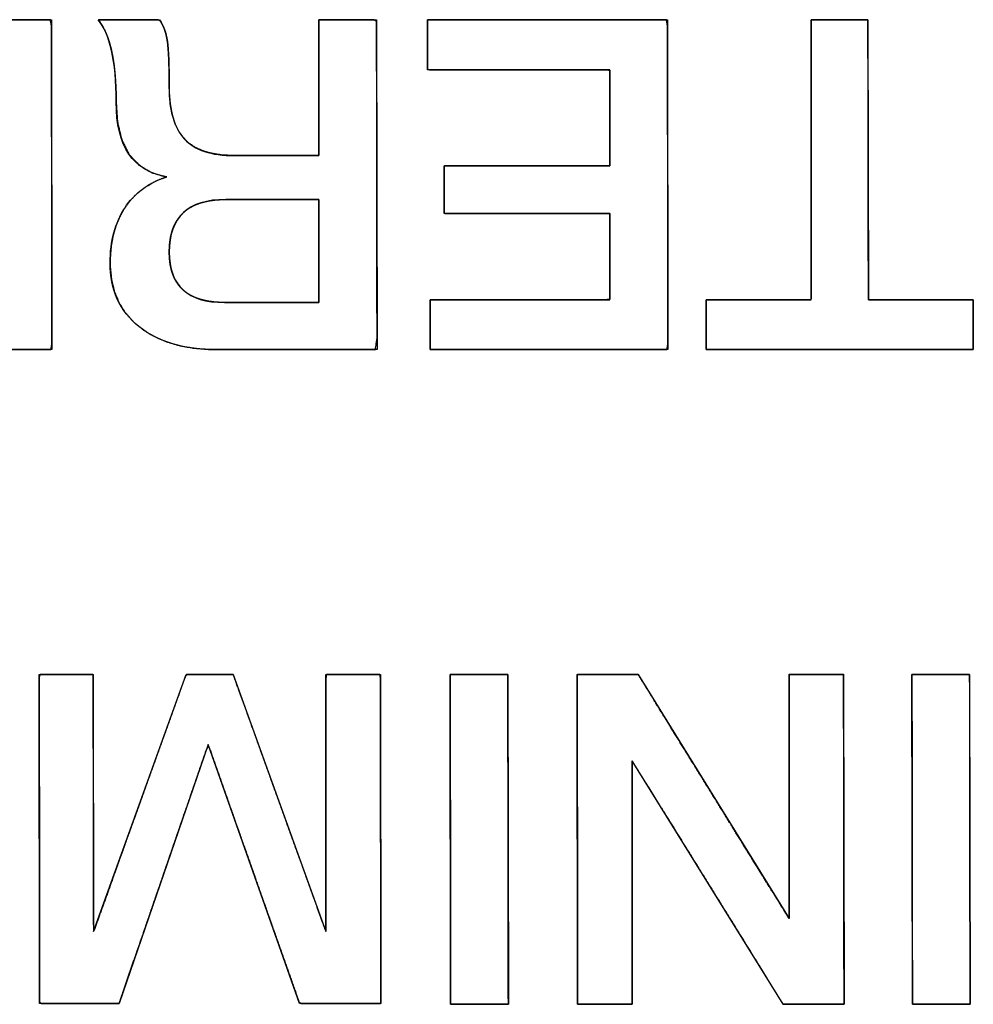
# Model space of a CAD drawing. Units: millimetres. Extents: x 5 to 1169, y 20 to 821.
# Drawn here: x 184 to 190, y 134 to 140 of the extents above; entities that cross this region are included whole.
import ezdxf

# ---------------------------------------------------------------- set-up
doc = ezdxf.new("R2010")
doc.units = ezdxf.units.MM
doc.layers.add('Seri', color=7, linetype='Continuous')

msp = doc.modelspace()

# ---------------------------------------------------------------- linework, layer by layer
at = {"layer": 'Seri', "color": 7, "linetype": 'Continuous'}
for points, degree, knots in [([(182.5955, 140.2067), (182.6538, 140.2067), (182.8085, 140.2067), (183.0291, 140.2067), (183.2853, 140.2067), (183.5465, 140.2067), (183.7823, 140.2067), (183.9624, 140.2067), (184.0562, 140.2067), (184.0631, 140.1701), (184.0634, 139.9971), (184.0637, 139.7197), (184.0642, 139.3797), (184.0647, 139.0187), (184.0652, 138.6786), (184.0656, 138.4012), (184.0658, 138.2282), (184.0591, 138.1916), (183.9662, 138.1916), (183.7878, 138.1916), (183.5543, 138.1916), (183.2956, 138.1916), (183.0419, 138.1916), (182.8234, 138.1916), (182.6702, 138.1916), (182.6125, 138.1916), (182.6125, 138.2037), (182.6125, 138.2359), (182.6125, 138.2817), (182.6125, 138.3349), (182.6125, 138.3891), (182.6125, 138.4381), (182.6125, 138.4755), (182.6125, 138.495), (182.6324, 138.4964), (182.7266, 138.4964), (182.8778, 138.4964), (183.063, 138.4964), (183.2597, 138.4964), (183.445, 138.4964), (183.5961, 138.4964), (183.6903, 138.4964), (183.7103, 138.4989), (183.7103, 138.5326), (183.7103, 138.5974), (183.7103, 138.6822), (183.7103, 138.7761), (183.7103, 138.8683), (183.7103, 138.9476), (183.7103, 139.0032), (183.7103, 139.0242), (183.67, 139.0242), (183.5632, 139.0242), (183.4109, 139.0242), (183.234, 139.0242), (183.0537, 139.0242), (182.8909, 139.0242), (182.7666, 139.0242), (182.7018, 139.0242), (182.6971, 139.0295), (182.6971, 139.0544), (182.6971, 139.0945), (182.6971, 139.1435), (182.6971, 139.1956), (182.6971, 139.2447), (182.6971, 139.2847), (182.6971, 139.3096), (182.7018, 139.3149), (182.7666, 139.3149), (182.8909, 139.3149), (183.0537, 139.3149), (183.234, 139.3149), (183.4109, 139.3149), (183.5632, 139.3149), (183.67, 139.3149), (183.7103, 139.3149), (183.7103, 139.3382), (183.7103, 139.4001), (183.7103, 139.4884), (183.7103, 139.5908), (183.7103, 139.6953), (183.7103, 139.7896), (183.7103, 139.8616), (183.7103, 139.8992), (183.69, 139.9019), (183.5943, 139.9019), (183.4409, 139.9019), (183.2527, 139.9019), (183.053, 139.9019), (182.8649, 139.9019), (182.7114, 139.9019), (182.6157, 139.9019), (182.5955, 139.9033), (182.5955, 139.9228), (182.5955, 139.9602), (182.5955, 140.0092), (182.5955, 140.0635), (182.5955, 140.1167), (182.5955, 140.1625), (182.5955, 140.1946), (182.5955, 140.2067)], 1, [0, 0, 0.005225, 0.019081, 0.038843, 0.061786, 0.085182, 0.106307, 0.122435, 0.13084, 0.134178, 0.149669, 0.174517, 0.204978, 0.237312, 0.267773, 0.292621, 0.308111, 0.311447, 0.319771, 0.335742, 0.356663, 0.379834, 0.402554, 0.422125, 0.435847, 0.441021, 0.442106, 0.444984, 0.449088, 0.453853, 0.458712, 0.4631, 0.466449, 0.468195, 0.469987, 0.478426, 0.491962, 0.508558, 0.526172, 0.542767, 0.556304, 0.564743, 0.566544, 0.569566, 0.575367, 0.582964, 0.591378, 0.599629, 0.606736, 0.61172, 0.613598, 0.617205, 0.626771, 0.640415, 0.656254, 0.672407, 0.686991, 0.698125, 0.703928, 0.704563, 0.706798, 0.710382, 0.714777, 0.719441, 0.723836, 0.72742, 0.729655, 0.73029, 0.736093, 0.747227, 0.761811, 0.777964, 0.793803, 0.807446, 0.817012, 0.820619, 0.822709, 0.828251, 0.836156, 0.845332, 0.85469, 0.863139, 0.86959, 0.872952, 0.874783, 0.883353, 0.897099, 0.913951, 0.931839, 0.948691, 0.962437, 0.971007, 0.972826, 0.974572, 0.977921, 0.982309, 0.987168, 0.991933, 0.996037, 0.998915, 1, 1]), ([(185.0762, 138.1916), (184.873, 138.1916), (184.7131, 138.2387), (184.5965, 138.3328), (184.4798, 138.4268), (184.4215, 138.5567), (184.4215, 138.7222), (184.4215, 138.8539), (184.4511, 138.9654), (184.5104, 139.0567), (184.5696, 139.1479), (184.6557, 139.2114), (184.7686, 139.2472), (184.5617, 139.281), (184.4582, 139.4334), (184.4582, 139.7043), (184.4582, 139.8304), (184.4488, 139.9353), (184.4299, 140.019), (184.4111, 140.1027), (184.3839, 140.1653), (184.3481, 140.2067)], 3, [0, 0, 0, 0, 0.142857, 0.142857, 0.142857, 0.285714, 0.285714, 0.285714, 0.428571, 0.428571, 0.428571, 0.571429, 0.571429, 0.571429, 0.714286, 0.714286, 0.714286, 0.857143, 0.857143, 0.857143, 1, 1, 1, 1]), ([(185.6971, 139.377), (185.6971, 139.4408), (185.6971, 139.5995), (185.6971, 139.8043), (185.6971, 140.0062), (185.6971, 140.1563), (185.6975, 140.2067), (185.7304, 140.2067), (185.8013, 140.2067), (185.8893, 140.2067), (185.9737, 140.2067), (186.0335, 140.2067), (186.0499, 140.1973), (186.0502, 139.9774), (186.0508, 139.5549), (186.0515, 139.0485), (186.0521, 138.5771), (186.0526, 138.2594), (186.0425, 138.1916), (185.9215, 138.1916), (185.7089, 138.1916), (185.4626, 138.1916), (185.2399, 138.1916), (185.0985, 138.1916), (185.0282, 138.1925), (184.9319, 138.2004), (184.843, 138.2165), (184.7617, 138.2408), (184.6879, 138.2732), (184.6216, 138.3137), (184.5632, 138.3621), (184.5147, 138.4168), (184.4763, 138.4777), (184.4481, 138.5448), (184.4299, 138.6182), (184.4219, 138.6977), (184.4227, 138.7688), (184.4289, 138.8317), (184.4403, 138.8911), (184.4567, 138.9471), (184.4784, 138.9995), (184.5051, 139.0484), (184.5368, 139.0934), (184.5732, 139.1335), (184.6142, 139.1689), (184.6599, 139.1994), (184.7102, 139.2252), (184.7652, 139.2461), (184.6772, 139.2725), (184.5975, 139.3194), (184.5358, 139.3869), (184.492, 139.4748), (184.4661, 139.5834), (184.4582, 139.7081), (184.4573, 139.7703), (184.4547, 139.8289), (184.4505, 139.8838), (184.4447, 139.9351), (184.4372, 139.9826), (184.4282, 140.0265), (184.4176, 140.0667), (184.4055, 140.1033), (184.392, 140.1361), (184.377, 140.1654), (184.3606, 140.1909), (184.3508, 140.2067), (184.3946, 140.2067), (184.4748, 140.2067), (184.5694, 140.2067), (184.6561, 140.2067), (184.713, 140.2067), (184.7285, 140.1995), (184.7396, 140.1806), (184.7492, 140.1601), (184.7574, 140.1378), (184.7642, 140.1139), (184.7694, 140.0882), (184.7733, 140.06), (184.7765, 140.0254), (184.779, 139.9836), (184.7809, 139.9347), (184.7821, 139.8788), (184.7826, 139.8158), (184.7838, 139.7466), (184.79, 139.6819), (184.8016, 139.6236), (184.8185, 139.5717), (184.8408, 139.5261), (184.8686, 139.4869), (184.9021, 139.4539), (184.9424, 139.4268), (184.9895, 139.4055), (185.0436, 139.3902), (185.1045, 139.3807), (185.1722, 139.3771), (185.212, 139.377), (185.3055, 139.377), (185.4311, 139.377), (185.5586, 139.377), (185.6574, 139.377), (185.6971, 139.377)], 1, [0, 0, 0.007175, 0.025033, 0.04807, 0.070784, 0.08767, 0.093341, 0.097048, 0.105022, 0.114923, 0.124411, 0.131146, 0.133268, 0.158002, 0.205536, 0.262504, 0.31554, 0.351281, 0.35899, 0.372612, 0.39652, 0.424238, 0.449289, 0.465197, 0.4731, 0.483975, 0.494132, 0.503679, 0.512749, 0.521493, 0.530021, 0.538246, 0.546346, 0.554539, 0.563036, 0.572025, 0.580024, 0.587139, 0.593946, 0.600506, 0.606887, 0.613161, 0.619349, 0.625443, 0.631535, 0.637717, 0.644077, 0.650696, 0.661032, 0.671431, 0.681717, 0.692774, 0.705327, 0.719385, 0.72639, 0.732986, 0.739181, 0.744981, 0.750396, 0.755437, 0.760114, 0.764443, 0.768443, 0.772137, 0.775556, 0.777649, 0.782575, 0.791603, 0.802241, 0.812001, 0.818392, 0.820319, 0.82278, 0.825334, 0.828001, 0.8308, 0.833748, 0.836947, 0.840864, 0.845571, 0.85107, 0.857365, 0.864457, 0.872241, 0.879548, 0.886235, 0.892381, 0.89809, 0.903492, 0.908783, 0.914248, 0.920068, 0.926388, 0.933323, 0.940958, 0.945435, 0.955945, 0.970081, 0.984419, 0.995534, 1, 1]), ([(184.7235, 140.2067), (184.7479, 140.1728), (184.7639, 140.1291), (184.7714, 140.0755), (184.779, 140.0218), (184.7827, 139.9273), (184.7827, 139.7918), (184.7827, 139.6507), (184.8138, 139.5463), (184.8759, 139.4786), (184.9379, 139.4108), (185.0395, 139.377), (185.1807, 139.377)], 3, [0, 0, 0, 0, 0.25, 0.25, 0.25, 0.5, 0.5, 0.5, 0.75, 0.75, 0.75, 1, 1, 1, 1]), ([(186.3603, 140.2067), (186.4186, 140.2067), (186.5733, 140.2067), (186.7939, 140.2067), (187.0501, 140.2067), (187.3113, 140.2067), (187.5471, 140.2067), (187.7272, 140.2067), (187.821, 140.2067), (187.8279, 140.1701), (187.8282, 139.9971), (187.8285, 139.7197), (187.829, 139.3797), (187.8295, 139.0187), (187.83, 138.6786), (187.8304, 138.4012), (187.8306, 138.2282), (187.8239, 138.1916), (187.731, 138.1916), (187.5526, 138.1916), (187.3191, 138.1916), (187.0604, 138.1916), (186.8067, 138.1916), (186.5882, 138.1916), (186.435, 138.1916), (186.3773, 138.1916), (186.3773, 138.2037), (186.3773, 138.2359), (186.3773, 138.2817), (186.3773, 138.3349), (186.3773, 138.3891), (186.3773, 138.4381), (186.3773, 138.4755), (186.3773, 138.495), (186.3972, 138.4964), (186.4914, 138.4964), (186.6426, 138.4964), (186.8278, 138.4964), (187.0245, 138.4964), (187.2098, 138.4964), (187.3609, 138.4964), (187.4551, 138.4964), (187.4751, 138.4989), (187.4751, 138.5326), (187.4751, 138.5974), (187.4751, 138.6822), (187.4751, 138.7761), (187.4751, 138.8683), (187.4751, 138.9476), (187.4751, 139.0032), (187.4751, 139.0242), (187.4348, 139.0242), (187.328, 139.0242), (187.1757, 139.0242), (186.9988, 139.0242), (186.8185, 139.0242), (186.6557, 139.0242), (186.5314, 139.0242), (186.4666, 139.0242), (186.4619, 139.0295), (186.4619, 139.0544), (186.4619, 139.0945), (186.4619, 139.1435), (186.4619, 139.1956), (186.4619, 139.2447), (186.4619, 139.2847), (186.4619, 139.3096), (186.4666, 139.3149), (186.5314, 139.3149), (186.6557, 139.3149), (186.8185, 139.3149), (186.9988, 139.3149), (187.1757, 139.3149), (187.328, 139.3149), (187.4348, 139.3149), (187.4751, 139.3149), (187.4751, 139.3382), (187.4751, 139.4001), (187.4751, 139.4884), (187.4751, 139.5908), (187.4751, 139.6953), (187.4751, 139.7896), (187.4751, 139.8616), (187.4751, 139.8992), (187.4548, 139.9019), (187.3591, 139.9019), (187.2057, 139.9019), (187.0175, 139.9019), (186.8178, 139.9019), (186.6297, 139.9019), (186.4762, 139.9019), (186.3805, 139.9019), (186.3603, 139.9033), (186.3603, 139.9228), (186.3603, 139.9602), (186.3603, 140.0092), (186.3603, 140.0635), (186.3603, 140.1167), (186.3603, 140.1625), (186.3603, 140.1946), (186.3603, 140.2067)], 1, [0, 0, 0.005225, 0.019081, 0.038843, 0.061786, 0.085182, 0.106307, 0.122435, 0.13084, 0.134178, 0.149669, 0.174517, 0.204978, 0.237312, 0.267773, 0.292621, 0.308111, 0.311447, 0.319771, 0.335742, 0.356663, 0.379834, 0.402554, 0.422125, 0.435847, 0.441021, 0.442106, 0.444984, 0.449088, 0.453853, 0.458712, 0.4631, 0.466449, 0.468195, 0.469987, 0.478426, 0.491962, 0.508558, 0.526172, 0.542767, 0.556304, 0.564743, 0.566544, 0.569566, 0.575367, 0.582964, 0.591378, 0.599629, 0.606736, 0.61172, 0.613598, 0.617205, 0.626771, 0.640415, 0.656254, 0.672407, 0.686991, 0.698125, 0.703928, 0.704563, 0.706798, 0.710382, 0.714777, 0.719441, 0.723836, 0.72742, 0.729655, 0.73029, 0.736093, 0.747227, 0.761811, 0.777964, 0.793803, 0.807446, 0.817012, 0.820619, 0.822709, 0.828251, 0.836156, 0.845332, 0.85469, 0.863139, 0.86959, 0.872952, 0.874783, 0.883353, 0.897099, 0.913951, 0.931839, 0.948691, 0.962437, 0.971007, 0.972826, 0.974572, 0.977921, 0.982309, 0.987168, 0.991933, 0.996037, 0.998915, 1, 1]), ([(188.7056, 140.2067), (188.7119, 140.2067), (188.7294, 140.2067), (188.756, 140.2067), (188.7895, 140.2067), (188.8278, 140.2067), (188.8688, 140.2067), (188.9103, 140.2067), (188.9502, 140.2067), (188.9863, 140.2067), (189.0167, 140.2067), (189.039, 140.2067), (189.0511, 140.2067), (189.0528, 140.1987), (189.0529, 140.1387), (189.0531, 140.0288), (189.0533, 139.8795), (189.0536, 139.7013), (189.0539, 139.5048), (189.0543, 139.3003), (189.0546, 139.0984), (189.0549, 138.9097), (189.0552, 138.7447), (189.0554, 138.6138), (189.0555, 138.5275), (189.0556, 138.4964), (189.0672, 138.4964), (189.0995, 138.4964), (189.1486, 138.4964), (189.2104, 138.4964), (189.2811, 138.4964), (189.3567, 138.4964), (189.4332, 138.4964), (189.5069, 138.4964), (189.5736, 138.4964), (189.6295, 138.4964), (189.6707, 138.4964), (189.6932, 138.4964), (189.6962, 138.495), (189.6962, 138.4843), (189.6962, 138.4647), (189.6962, 138.4381), (189.6962, 138.4064), (189.6962, 138.3713), (189.6962, 138.3349), (189.6962, 138.2989), (189.6962, 138.2653), (189.6962, 138.2359), (189.6962, 138.2125), (189.6962, 138.1972), (189.6962, 138.1916), (189.6665, 138.1916), (189.5843, 138.1916), (189.4594, 138.1916), (189.302, 138.1916), (189.122, 138.1916), (188.9295, 138.1916), (188.7345, 138.1916), (188.547, 138.1916), (188.377, 138.1916), (188.2346, 138.1916), (188.1298, 138.1916), (188.0726, 138.1916), (188.065, 138.193), (188.065, 138.2037), (188.065, 138.2233), (188.065, 138.2499), (188.065, 138.2817), (188.065, 138.3167), (188.065, 138.3532), (188.065, 138.3891), (188.065, 138.4228), (188.065, 138.4522), (188.065, 138.4755), (188.065, 138.4909), (188.065, 138.4964), (188.0766, 138.4964), (188.1089, 138.4964), (188.158, 138.4964), (188.2198, 138.4964), (188.2905, 138.4964), (188.3661, 138.4964), (188.4426, 138.4964), (188.5163, 138.4964), (188.583, 138.4964), (188.6389, 138.4964), (188.6801, 138.4964), (188.7026, 138.4964), (188.7056, 138.5044), (188.7056, 138.5644), (188.7056, 138.6743), (188.7056, 138.8236), (188.7056, 139.0018), (188.7056, 139.1984), (188.7056, 139.4028), (188.7056, 139.6047), (188.7056, 139.7934), (188.7056, 139.9585), (188.7056, 140.0894), (188.7056, 140.1756), (188.7056, 140.2067)], 1, [0, 0, 0.000866, 0.003271, 0.006919, 0.01152, 0.01678, 0.022405, 0.028104, 0.033584, 0.03855, 0.042712, 0.045775, 0.047447, 0.048566, 0.056802, 0.071891, 0.092389, 0.116856, 0.143847, 0.17192, 0.199632, 0.225541, 0.248204, 0.266178, 0.27802, 0.282288, 0.283887, 0.288322, 0.295055, 0.303543, 0.313247, 0.323627, 0.334142, 0.344252, 0.353415, 0.361093, 0.366745, 0.369829, 0.370284, 0.371752, 0.374441, 0.378094, 0.382455, 0.387265, 0.392268, 0.397206, 0.401824, 0.405863, 0.409066, 0.411176, 0.411937, 0.416008, 0.427302, 0.444445, 0.46606, 0.49077, 0.517201, 0.543976, 0.569718, 0.593053, 0.612604, 0.626994, 0.634849, 0.635913, 0.637381, 0.64007, 0.643723, 0.648083, 0.652894, 0.657897, 0.662835, 0.667453, 0.671492, 0.674695, 0.676805, 0.677566, 0.679164, 0.6836, 0.690332, 0.698821, 0.708525, 0.718905, 0.72942, 0.739529, 0.748693, 0.756371, 0.762022, 0.765107, 0.766279, 0.774514, 0.789603, 0.810101, 0.834568, 0.861559, 0.889632, 0.917344, 0.943253, 0.965916, 0.98389, 0.995732, 1, 1]), ([(185.1275, 139.1089), (184.8975, 139.1089), (184.7827, 139.0016), (184.7827, 138.7871), (184.7827, 138.5821), (184.8951, 138.4795), (185.1195, 138.4795)], 3, [0, 0, 0, 0, 0.5, 0.5, 0.5, 1, 1, 1, 1]), ([(185.6971, 139.1089), (185.6929, 139.1089), (185.6811, 139.1089), (185.6625, 139.1089), (185.6378, 139.1089), (185.6081, 139.1089), (185.574, 139.1089), (185.5366, 139.1089), (185.4966, 139.1089), (185.4548, 139.1089), (185.4123, 139.1089), (185.3697, 139.1089), (185.328, 139.1089), (185.288, 139.1089), (185.2505, 139.1089), (185.2165, 139.1089), (185.1867, 139.1089), (185.1621, 139.1089), (185.1434, 139.1089), (185.1316, 139.1089), (185.1275, 139.1089), (185.0938, 139.1081), (185.0619, 139.1057), (185.0317, 139.1017), (185.0033, 139.096), (184.9766, 139.0888), (184.9516, 139.0799), (184.9283, 139.0695), (184.9067, 139.0574), (184.8869, 139.0437), (184.8688, 139.0285), (184.8524, 139.0116), (184.8378, 138.9931), (184.8249, 138.9729), (184.8137, 138.9512), (184.8042, 138.9279), (184.7964, 138.903), (184.7904, 138.8764), (184.7861, 138.8482), (184.7835, 138.8185), (184.7827, 138.7871), (184.7835, 138.7571), (184.786, 138.7287), (184.7903, 138.7018), (184.7962, 138.6764), (184.8037, 138.6526), (184.813, 138.6303), (184.824, 138.6095), (184.8366, 138.5903), (184.8509, 138.5726), (184.8669, 138.5564), (184.8846, 138.5418), (184.904, 138.5288), (184.925, 138.5172), (184.9478, 138.5072), (184.9722, 138.4987), (184.9983, 138.4918), (185.026, 138.4864), (185.0555, 138.4826), (185.0866, 138.4803), (185.1195, 138.4795), (185.1237, 138.4795), (185.1356, 138.4795), (185.1546, 138.4795), (185.1795, 138.4795), (185.2097, 138.4795), (185.2442, 138.4795), (185.2822, 138.4795), (185.3228, 138.4795), (185.3651, 138.4795), (185.4083, 138.4795), (185.4514, 138.4795), (185.4938, 138.4795), (185.5343, 138.4795), (185.5723, 138.4795), (185.6068, 138.4795), (185.637, 138.4795), (185.662, 138.4795), (185.6809, 138.4795), (185.6929, 138.4795), (185.6971, 138.4795), (185.6971, 138.4841), (185.6971, 138.4971), (185.6971, 138.5178), (185.6971, 138.545), (185.6971, 138.5779), (185.6971, 138.6155), (185.6971, 138.6568), (185.6971, 138.7011), (185.6971, 138.7472), (185.6971, 138.7942), (185.6971, 138.8413), (185.6971, 138.8874), (185.6971, 138.9316), (185.6971, 138.973), (185.6971, 139.0106), (185.6971, 139.0435), (185.6971, 139.0707), (185.6971, 139.0913), (185.6971, 139.1044), (185.6971, 139.1089)], 1, [0, 0, 0.001454, 0.005614, 0.012181, 0.020854, 0.031331, 0.043312, 0.056496, 0.070582, 0.08527, 0.100258, 0.115247, 0.129935, 0.144021, 0.157205, 0.169186, 0.179663, 0.188335, 0.194902, 0.199063, 0.200517, 0.212361, 0.223626, 0.234344, 0.244555, 0.254303, 0.263639, 0.272622, 0.281317, 0.289795, 0.298135, 0.306417, 0.314725, 0.323141, 0.331744, 0.340608, 0.349802, 0.359385, 0.369411, 0.379928, 0.390976, 0.401535, 0.411588, 0.421176, 0.430347, 0.439152, 0.447654, 0.455917, 0.464016, 0.472028, 0.480032, 0.488109, 0.496336, 0.504787, 0.51353, 0.522626, 0.532131, 0.542092, 0.55255, 0.563543, 0.575099, 0.576573, 0.580793, 0.587452, 0.596246, 0.60687, 0.619019, 0.632388, 0.646672, 0.661567, 0.676766, 0.691965, 0.706859, 0.721143, 0.734512, 0.746661, 0.757285, 0.76608, 0.772739, 0.776958, 0.778432, 0.780038, 0.784636, 0.791892, 0.801475, 0.813052, 0.826291, 0.840859, 0.856424, 0.872654, 0.889216, 0.905778, 0.922008, 0.937573, 0.952141, 0.96538, 0.976957, 0.98654, 0.993796, 0.998394, 1, 1]), ([(184.476, 134.1945), (184.4535, 134.1945), (184.3946, 134.1945), (184.3121, 134.1945), (184.2187, 134.1945), (184.1273, 134.1945), (184.0507, 134.1945), (184.0017, 134.1945), (183.9906, 134.2039), (183.9903, 134.3492), (183.9899, 134.6292), (183.9894, 134.9907), (183.9889, 135.3808), (183.9883, 135.7465), (183.9879, 136.0346), (183.9877, 136.1921), (183.9937, 136.2067), (184.0252, 136.2067), (184.0762, 136.2067), (184.1379, 136.2067), (184.2016, 136.2067), (184.2587, 136.2067), (184.3003, 136.2067), (184.3178, 136.2067), (184.318, 136.1443), (184.3183, 135.9612), (184.3188, 135.6984), (184.3193, 135.3974), (184.3198, 135.0996), (184.3203, 134.8464), (184.3206, 134.6792), (184.3222, 134.6394), (184.3594, 134.743), (184.4356, 134.9551), (184.5358, 135.234), (184.6451, 135.5384), (184.7487, 135.8269), (184.8318, 136.0581), (184.8793, 136.1904), (184.8892, 136.2067), (184.9152, 136.2066), (184.9588, 136.2065), (185.0123, 136.2063), (185.0681, 136.2061), (185.1187, 136.206), (185.1564, 136.2059), (185.1736, 136.2058), (185.193, 136.153), (185.2562, 135.9778), (185.3492, 135.7197), (185.4571, 135.4203), (185.5651, 135.1208), (185.6581, 134.8628), (185.7212, 134.6876), (185.7403, 134.6366), (185.7403, 134.7302), (185.7403, 134.9354), (185.7403, 135.2108), (185.7403, 135.5148), (185.7403, 135.8061), (185.7403, 136.0432), (185.7403, 136.1847), (185.7437, 136.2067), (185.7718, 136.2067), (185.8207, 136.2067), (185.8819, 136.2067), (185.9464, 136.2067), (186.0055, 136.2067), (186.0504, 136.2067), (186.0724, 136.2067), (186.0733, 136.1504), (186.0737, 135.9363), (186.0741, 135.6121), (186.0747, 135.2308), (186.0752, 134.8454), (186.0757, 134.5089), (186.0761, 134.2745), (186.076, 134.1945), (186.0497, 134.1945), (185.9871, 134.1945), (185.9013, 134.1945), (185.8054, 134.1945), (185.7126, 134.1945), (185.6359, 134.1945), (185.5884, 134.1945), (185.5753, 134.206), (185.5316, 134.3299), (185.4516, 134.5566), (185.3501, 134.8443), (185.2417, 135.1513), (185.1413, 135.4357), (185.0636, 135.656), (185.0233, 135.7703), (185.0082, 135.7416), (184.9532, 135.5816), (184.8672, 135.3316), (184.7646, 135.0336), (184.6599, 134.7291), (184.5673, 134.4599), (184.5012, 134.2678), (184.476, 134.1945)], 1, [0, 0, 0.001427, 0.005167, 0.010408, 0.016336, 0.022139, 0.027004, 0.030119, 0.031043, 0.040268, 0.058045, 0.081005, 0.105778, 0.128997, 0.147292, 0.157295, 0.158296, 0.1603, 0.163538, 0.167456, 0.171502, 0.175122, 0.177765, 0.178876, 0.182842, 0.194469, 0.211154, 0.230268, 0.24918, 0.265259, 0.275873, 0.278405, 0.285399, 0.299705, 0.318526, 0.339067, 0.358534, 0.374129, 0.383059, 0.384269, 0.385919, 0.388685, 0.392083, 0.39563, 0.398842, 0.401237, 0.402329, 0.405904, 0.41773, 0.435147, 0.455361, 0.475574, 0.492992, 0.504817, 0.508274, 0.51422, 0.527251, 0.544736, 0.564043, 0.582541, 0.597596, 0.606579, 0.607995, 0.609776, 0.612886, 0.616768, 0.620864, 0.624618, 0.627471, 0.628866, 0.632444, 0.646035, 0.666622, 0.690837, 0.715312, 0.736676, 0.751563, 0.756641, 0.758314, 0.762289, 0.767737, 0.773823, 0.779718, 0.78459, 0.787606, 0.788711, 0.797057, 0.812321, 0.831694, 0.852364, 0.87152, 0.886352, 0.894049, 0.896111, 0.906856, 0.923638, 0.943653, 0.964101, 0.982176, 0.995077, 1, 1]), ([(186.4995, 136.2067), (186.5011, 136.2067), (186.5059, 136.2067), (186.5135, 136.2067), (186.5237, 136.2067), (186.5362, 136.2067), (186.5507, 136.2067), (186.567, 136.2067), (186.5847, 136.2067), (186.6037, 136.2067), (186.6237, 136.2067), (186.6443, 136.2067), (186.6653, 136.2067), (186.6864, 136.2067), (186.7075, 136.2067), (186.7281, 136.2067), (186.748, 136.2067), (186.767, 136.2067), (186.7848, 136.2067), (186.8011, 136.2067), (186.8156, 136.2067), (186.8281, 136.2067), (186.8382, 136.2067), (186.8459, 136.2067), (186.8506, 136.2067), (186.8523, 136.2067), (186.8523, 136.1973), (186.8523, 136.1701), (186.8524, 136.1266), (186.8525, 136.0685), (186.8526, 135.9971), (186.8527, 135.9142), (186.8528, 135.8212), (186.8529, 135.7197), (186.8531, 135.6113), (186.8533, 135.4974), (186.8534, 135.3797), (186.8536, 135.2596), (186.8538, 135.1387), (186.8539, 135.0187), (186.8541, 134.9009), (186.8542, 134.7871), (186.8544, 134.6786), (186.8545, 134.5771), (186.8547, 134.4841), (186.8548, 134.4012), (186.8549, 134.3299), (186.855, 134.2717), (186.855, 134.2282), (186.8551, 134.201), (186.8551, 134.1916), (186.8534, 134.1916), (186.8487, 134.1916), (186.841, 134.1916), (186.8309, 134.1916), (186.8184, 134.1916), (186.8039, 134.1916), (186.7876, 134.1916), (186.7698, 134.1916), (186.7508, 134.1916), (186.7309, 134.1916), (186.7103, 134.1916), (186.6892, 134.1916), (186.6681, 134.1916), (186.6471, 134.1916), (186.6265, 134.1916), (186.6065, 134.1916), (186.5875, 134.1916), (186.5698, 134.1916), (186.5535, 134.1916), (186.539, 134.1916), (186.5265, 134.1916), (186.5163, 134.1916), (186.5087, 134.1916), (186.5039, 134.1916), (186.5023, 134.1916), (186.5023, 134.201), (186.5022, 134.2282), (186.5022, 134.2717), (186.5021, 134.3299), (186.502, 134.4012), (186.5019, 134.4841), (186.5017, 134.5771), (186.5016, 134.6786), (186.5014, 134.7871), (186.5013, 134.9009), (186.5011, 135.0187), (186.501, 135.1387), (186.5008, 135.2596), (186.5006, 135.3797), (186.5005, 135.4974), (186.5003, 135.6113), (186.5001, 135.7197), (186.5, 135.8212), (186.4999, 135.9142), (186.4998, 135.9971), (186.4997, 136.0685), (186.4996, 136.1266), (186.4995, 136.1701), (186.4995, 136.1973), (186.4995, 136.2067)], 1, [0, 0, 0.000348, 0.001354, 0.002961, 0.005111, 0.007748, 0.010813, 0.014251, 0.018003, 0.022013, 0.026223, 0.030576, 0.035014, 0.039482, 0.043921, 0.048274, 0.052484, 0.056493, 0.060245, 0.063683, 0.066749, 0.069385, 0.071536, 0.073142, 0.074148, 0.074496, 0.076484, 0.08223, 0.091408, 0.103689, 0.118749, 0.136259, 0.155893, 0.177325, 0.200228, 0.224274, 0.249137, 0.27449, 0.300006, 0.32536, 0.350223, 0.374269, 0.397171, 0.418603, 0.438237, 0.455748, 0.470807, 0.483089, 0.492266, 0.498012, 0.5, 0.500348, 0.501354, 0.502961, 0.505111, 0.507748, 0.510813, 0.514251, 0.518003, 0.522013, 0.526223, 0.530576, 0.535014, 0.539482, 0.543921, 0.548274, 0.552484, 0.556493, 0.560245, 0.563683, 0.566749, 0.569385, 0.571536, 0.573142, 0.574148, 0.574496, 0.576484, 0.58223, 0.591408, 0.603689, 0.618749, 0.636259, 0.655893, 0.677325, 0.700228, 0.724274, 0.749137, 0.77449, 0.800006, 0.82536, 0.850223, 0.874269, 0.897171, 0.918603, 0.938237, 0.955748, 0.970807, 0.983089, 0.992266, 0.998012, 1, 1]), ([(187.6114, 135.678), (187.6114, 135.6364), (187.6114, 135.5234), (187.6114, 135.357), (187.6114, 135.1548), (187.6114, 134.9348), (187.6114, 134.7148), (187.6114, 134.5127), (187.6114, 134.3462), (187.6114, 134.2332), (187.6114, 134.1916), (187.602, 134.1916), (187.5767, 134.1916), (187.5394, 134.1916), (187.4942, 134.1916), (187.4449, 134.1916), (187.3956, 134.1916), (187.3503, 134.1916), (187.313, 134.1916), (187.2877, 134.1916), (187.2784, 134.1916), (187.2783, 134.248), (187.2781, 134.4012), (187.2778, 134.6269), (187.2774, 134.9009), (187.277, 135.1992), (187.2766, 135.4974), (187.2762, 135.7715), (187.2759, 135.9971), (187.2756, 136.1503), (187.2756, 136.2067), (187.286, 136.2067), (187.3143, 136.2067), (187.356, 136.2067), (187.4067, 136.2067), (187.4618, 136.2067), (187.5169, 136.2067), (187.5676, 136.2067), (187.6093, 136.2067), (187.6376, 136.2067), (187.6481, 136.2067), (187.6739, 136.1649), (187.744, 136.0515), (187.8474, 135.8842), (187.9729, 135.6812), (188.1095, 135.4603), (188.2461, 135.2393), (188.3716, 135.0363), (188.475, 134.8691), (188.5451, 134.7556), (188.571, 134.7138), (188.571, 134.7556), (188.571, 134.8691), (188.571, 135.0363), (188.571, 135.2393), (188.571, 135.4603), (188.571, 135.6812), (188.571, 135.8842), (188.571, 136.0515), (188.571, 136.1649), (188.571, 136.2067), (188.5803, 136.2067), (188.6056, 136.2067), (188.6429, 136.2067), (188.6882, 136.2067), (188.7375, 136.2067), (188.7868, 136.2067), (188.832, 136.2067), (188.8693, 136.2067), (188.8946, 136.2067), (188.904, 136.2067), (188.904, 136.1503), (188.9043, 135.9971), (188.9046, 135.7715), (188.905, 135.4974), (188.9054, 135.1992), (188.9058, 134.9009), (188.9062, 134.6269), (188.9065, 134.4012), (188.9067, 134.248), (188.9068, 134.1916), (188.8963, 134.1916), (188.868, 134.1916), (188.8262, 134.1915), (188.7755, 134.1915), (188.7203, 134.1914), (188.6651, 134.1914), (188.6143, 134.1913), (188.5726, 134.1913), (188.5442, 134.1912), (188.5338, 134.1912), (188.5079, 134.2328), (188.4378, 134.3458), (188.3345, 134.5124), (188.2091, 134.7146), (188.0726, 134.9346), (187.9361, 135.1547), (187.8106, 135.3569), (187.7073, 135.5234), (187.6372, 135.6364), (187.6114, 135.678)], 1, [0, 0, 0.00349, 0.012962, 0.026922, 0.043872, 0.062319, 0.080765, 0.097715, 0.111675, 0.121147, 0.124637, 0.125419, 0.127541, 0.130668, 0.134466, 0.138598, 0.142731, 0.146528, 0.149656, 0.151778, 0.15256, 0.157291, 0.170133, 0.189057, 0.212037, 0.237045, 0.262052, 0.285032, 0.303957, 0.316798, 0.321529, 0.322404, 0.324778, 0.328276, 0.332524, 0.337147, 0.341769, 0.346017, 0.349516, 0.35189, 0.352764, 0.356885, 0.36807, 0.384553, 0.404568, 0.42635, 0.448131, 0.468146, 0.484629, 0.495814, 0.499935, 0.50344, 0.512954, 0.526974, 0.543999, 0.562526, 0.581053, 0.598078, 0.612098, 0.621612, 0.625117, 0.625899, 0.628021, 0.631148, 0.634946, 0.639078, 0.643211, 0.647008, 0.650136, 0.652258, 0.65304, 0.657771, 0.670613, 0.689537, 0.712517, 0.737525, 0.762532, 0.785512, 0.804437, 0.817278, 0.822009, 0.822885, 0.825262, 0.828765, 0.833019, 0.837648, 0.842277, 0.84653, 0.850033, 0.85241, 0.853286, 0.857394, 0.868544, 0.884976, 0.904929, 0.926643, 0.948357, 0.96831, 0.984742, 0.995892, 1, 1]), ([(189.3217, 136.2067), (189.3233, 136.2067), (189.3281, 136.2067), (189.3357, 136.2067), (189.3459, 136.2067), (189.3584, 136.2067), (189.3729, 136.2067), (189.3892, 136.2067), (189.4069, 136.2067), (189.4259, 136.2067), (189.4459, 136.2067), (189.4665, 136.2067), (189.4875, 136.2067), (189.5086, 136.2067), (189.5297, 136.2067), (189.5503, 136.2067), (189.5702, 136.2067), (189.5892, 136.2067), (189.607, 136.2067), (189.6233, 136.2067), (189.6378, 136.2067), (189.6503, 136.2067), (189.6604, 136.2067), (189.6681, 136.2067), (189.6728, 136.2067), (189.6745, 136.2067), (189.6745, 136.1973), (189.6745, 136.1701), (189.6746, 136.1266), (189.6747, 136.0685), (189.6748, 135.9971), (189.6749, 135.9142), (189.675, 135.8212), (189.6751, 135.7197), (189.6753, 135.6113), (189.6755, 135.4974), (189.6756, 135.3797), (189.6758, 135.2596), (189.676, 135.1387), (189.6761, 135.0187), (189.6763, 134.9009), (189.6764, 134.7871), (189.6766, 134.6786), (189.6767, 134.5771), (189.6769, 134.4841), (189.677, 134.4012), (189.6771, 134.3299), (189.6772, 134.2717), (189.6772, 134.2282), (189.6773, 134.201), (189.6773, 134.1916), (189.6756, 134.1916), (189.6709, 134.1916), (189.6632, 134.1916), (189.6531, 134.1916), (189.6406, 134.1916), (189.6261, 134.1916), (189.6098, 134.1916), (189.592, 134.1916), (189.573, 134.1916), (189.5531, 134.1916), (189.5325, 134.1916), (189.5114, 134.1916), (189.4903, 134.1916), (189.4693, 134.1916), (189.4487, 134.1916), (189.4287, 134.1916), (189.4097, 134.1916), (189.392, 134.1916), (189.3757, 134.1916), (189.3612, 134.1916), (189.3487, 134.1916), (189.3385, 134.1916), (189.3309, 134.1916), (189.3261, 134.1916), (189.3245, 134.1916), (189.3245, 134.201), (189.3244, 134.2282), (189.3244, 134.2717), (189.3243, 134.3299), (189.3242, 134.4012), (189.3241, 134.4841), (189.3239, 134.5771), (189.3238, 134.6786), (189.3236, 134.7871), (189.3235, 134.9009), (189.3233, 135.0187), (189.3232, 135.1387), (189.323, 135.2596), (189.3228, 135.3797), (189.3227, 135.4974), (189.3225, 135.6113), (189.3223, 135.7197), (189.3222, 135.8212), (189.3221, 135.9142), (189.322, 135.9971), (189.3219, 136.0685), (189.3218, 136.1266), (189.3217, 136.1701), (189.3217, 136.1973), (189.3217, 136.2067)], 1, [0, 0, 0.000348, 0.001354, 0.002961, 0.005111, 0.007748, 0.010813, 0.014251, 0.018003, 0.022013, 0.026223, 0.030576, 0.035014, 0.039482, 0.043921, 0.048274, 0.052484, 0.056493, 0.060245, 0.063683, 0.066749, 0.069385, 0.071536, 0.073142, 0.074148, 0.074496, 0.076484, 0.08223, 0.091408, 0.103689, 0.118749, 0.136259, 0.155893, 0.177325, 0.200228, 0.224274, 0.249137, 0.27449, 0.300006, 0.32536, 0.350223, 0.374269, 0.397171, 0.418603, 0.438237, 0.455748, 0.470807, 0.483089, 0.492266, 0.498012, 0.5, 0.500348, 0.501354, 0.502961, 0.505111, 0.507748, 0.510813, 0.514251, 0.518003, 0.522013, 0.526223, 0.530576, 0.535014, 0.539482, 0.543921, 0.548274, 0.552484, 0.556493, 0.560245, 0.563683, 0.566749, 0.569385, 0.571536, 0.573142, 0.574148, 0.574496, 0.576484, 0.58223, 0.591408, 0.603689, 0.618749, 0.636259, 0.655893, 0.677325, 0.700228, 0.724274, 0.749137, 0.77449, 0.800006, 0.82536, 0.850223, 0.874269, 0.897171, 0.918603, 0.938237, 0.955748, 0.970807, 0.983089, 0.992266, 0.998012, 1, 1])]:
    msp.add_open_spline(points, degree=degree, knots=knots, dxfattribs=at)
for points in [[(182.5955, 140.2067), (182.5955, 140.2067), (184.0631, 140.2067), (184.0631, 140.2067)], [(184.0631, 140.2067), (184.0631, 140.2067), (184.0659, 138.1916), (184.0659, 138.1916)], [(184.3481, 140.2067), (184.3481, 140.2067), (184.7235, 140.2067), (184.7235, 140.2067)], [(185.6971, 139.377), (185.6971, 139.377), (185.6971, 140.2067), (185.6971, 140.2067)], [(185.6971, 140.2067), (185.6971, 140.2067), (186.0499, 140.2067), (186.0499, 140.2067)], [(186.0499, 140.2067), (186.0499, 140.2067), (186.0527, 138.1916), (186.0527, 138.1916)], [(186.3603, 140.2067), (186.3603, 140.2067), (187.8279, 140.2067), (187.8279, 140.2067)], [(186.3603, 139.9019), (186.3603, 139.9019), (186.3603, 140.2067), (186.3603, 140.2067)], [(187.8279, 140.2067), (187.8279, 140.2067), (187.8307, 138.1916), (187.8307, 138.1916)], [(188.7056, 140.2067), (188.7056, 140.2067), (189.0528, 140.2067), (189.0528, 140.2067)], [(188.7056, 138.4964), (188.7056, 138.4964), (188.7056, 140.2067), (188.7056, 140.2067)], [(189.0528, 140.2067), (189.0528, 140.2067), (189.0556, 138.4964), (189.0556, 138.4964)], [(187.4751, 139.9019), (187.4751, 139.9019), (186.3603, 139.9019), (186.3603, 139.9019)], [(187.4751, 139.3149), (187.4751, 139.3149), (187.4751, 139.9019), (187.4751, 139.9019)], [(185.1807, 139.377), (185.1807, 139.377), (185.6971, 139.377), (185.6971, 139.377)], [(186.4619, 139.0242), (186.4619, 139.0242), (186.4619, 139.3149), (186.4619, 139.3149)], [(186.4619, 139.3149), (186.4619, 139.3149), (187.4751, 139.3149), (187.4751, 139.3149)], [(185.6971, 139.1089), (185.6971, 139.1089), (185.1275, 139.1089), (185.1275, 139.1089)], [(185.6971, 138.4795), (185.6971, 138.4795), (185.6971, 139.1089), (185.6971, 139.1089)], [(187.4751, 139.0242), (187.4751, 139.0242), (186.4619, 139.0242), (186.4619, 139.0242)], [(187.4751, 138.4964), (187.4751, 138.4964), (187.4751, 139.0242), (187.4751, 139.0242)], [(185.1195, 138.4795), (185.1195, 138.4795), (185.6971, 138.4795), (185.6971, 138.4795)], [(186.3773, 138.1916), (186.3773, 138.1916), (186.3773, 138.4964), (186.3773, 138.4964)], [(186.3773, 138.4964), (186.3773, 138.4964), (187.4751, 138.4964), (187.4751, 138.4964)], [(188.065, 138.1916), (188.065, 138.1916), (188.065, 138.4964), (188.065, 138.4964)], [(188.065, 138.4964), (188.065, 138.4964), (188.7056, 138.4964), (188.7056, 138.4964)], [(189.0556, 138.4964), (189.0556, 138.4964), (189.6962, 138.4964), (189.6962, 138.4964)], [(189.6962, 138.4964), (189.6962, 138.4964), (189.6962, 138.1916), (189.6962, 138.1916)], [(184.0659, 138.1916), (184.0659, 138.1916), (182.6125, 138.1916), (182.6125, 138.1916)], [(186.0527, 138.1916), (186.0527, 138.1916), (185.0762, 138.1916), (185.0762, 138.1916)], [(187.8307, 138.1916), (187.8307, 138.1916), (186.3773, 138.1916), (186.3773, 138.1916)], [(189.6962, 138.1916), (189.6962, 138.1916), (188.065, 138.1916), (188.065, 138.1916)], [(183.9906, 134.1945), (183.9906, 134.1945), (183.9877, 136.2067), (183.9877, 136.2067)], [(183.9877, 136.2067), (183.9877, 136.2067), (184.3179, 136.2067), (184.3179, 136.2067)], [(184.3179, 136.2067), (184.3179, 136.2067), (184.3207, 134.6352), (184.3207, 134.6352)], [(184.3207, 134.6352), (184.3207, 134.6352), (184.8852, 136.2067), (184.8852, 136.2067)], [(184.8852, 136.2067), (184.8852, 136.2067), (185.174, 136.2058), (185.174, 136.2058)], [(185.174, 136.2058), (185.174, 136.2058), (185.7403, 134.6347), (185.7403, 134.6347)], [(185.7403, 134.6347), (185.7403, 134.6347), (185.7403, 136.2067), (185.7403, 136.2067)], [(185.7403, 136.2067), (185.7403, 136.2067), (186.0733, 136.2067), (186.0733, 136.2067)], [(186.0733, 136.2067), (186.0733, 136.2067), (186.0762, 134.1945), (186.0762, 134.1945)], [(186.4995, 136.2067), (186.4995, 136.2067), (186.8523, 136.2067), (186.8523, 136.2067)], [(186.5023, 134.1916), (186.5023, 134.1916), (186.4995, 136.2067), (186.4995, 136.2067)], [(186.8523, 136.2067), (186.8523, 136.2067), (186.8551, 134.1916), (186.8551, 134.1916)], [(187.2784, 134.1916), (187.2784, 134.1916), (187.2756, 136.2067), (187.2756, 136.2067)], [(187.2756, 136.2067), (187.2756, 136.2067), (187.6481, 136.2067), (187.6481, 136.2067)], [(187.6481, 136.2067), (187.6481, 136.2067), (188.571, 134.7138), (188.571, 134.7138)], [(188.571, 134.7138), (188.571, 134.7138), (188.571, 136.2067), (188.571, 136.2067)], [(188.571, 136.2067), (188.571, 136.2067), (188.904, 136.2067), (188.904, 136.2067)], [(188.904, 136.2067), (188.904, 136.2067), (188.9068, 134.1916), (188.9068, 134.1916)], [(189.3217, 136.2067), (189.3217, 136.2067), (189.6745, 136.2067), (189.6745, 136.2067)], [(189.3245, 134.1916), (189.3245, 134.1916), (189.3217, 136.2067), (189.3217, 136.2067)], [(189.6745, 136.2067), (189.6745, 136.2067), (189.6773, 134.1916), (189.6773, 134.1916)], [(185.0207, 135.7777), (185.0207, 135.7777), (184.476, 134.1945), (184.476, 134.1945)], [(185.5794, 134.1945), (185.5794, 134.1945), (185.0207, 135.7777), (185.0207, 135.7777)], [(187.6114, 135.678), (187.6114, 135.678), (187.6114, 134.1916), (187.6114, 134.1916)], [(188.5338, 134.1912), (188.5338, 134.1912), (187.6114, 135.678), (187.6114, 135.678)], [(184.476, 134.1945), (184.476, 134.1945), (183.9906, 134.1945), (183.9906, 134.1945)], [(186.0762, 134.1945), (186.0762, 134.1945), (185.5794, 134.1945), (185.5794, 134.1945)], [(186.8551, 134.1916), (186.8551, 134.1916), (186.5023, 134.1916), (186.5023, 134.1916)], [(187.6114, 134.1916), (187.6114, 134.1916), (187.2784, 134.1916), (187.2784, 134.1916)], [(188.9068, 134.1916), (188.9068, 134.1916), (188.5338, 134.1912), (188.5338, 134.1912)], [(189.6773, 134.1916), (189.6773, 134.1916), (189.3245, 134.1916), (189.3245, 134.1916)]]:
    msp.add_open_spline(points, degree=3, dxfattribs=at)

doc.saveas('drawing.dxf')
